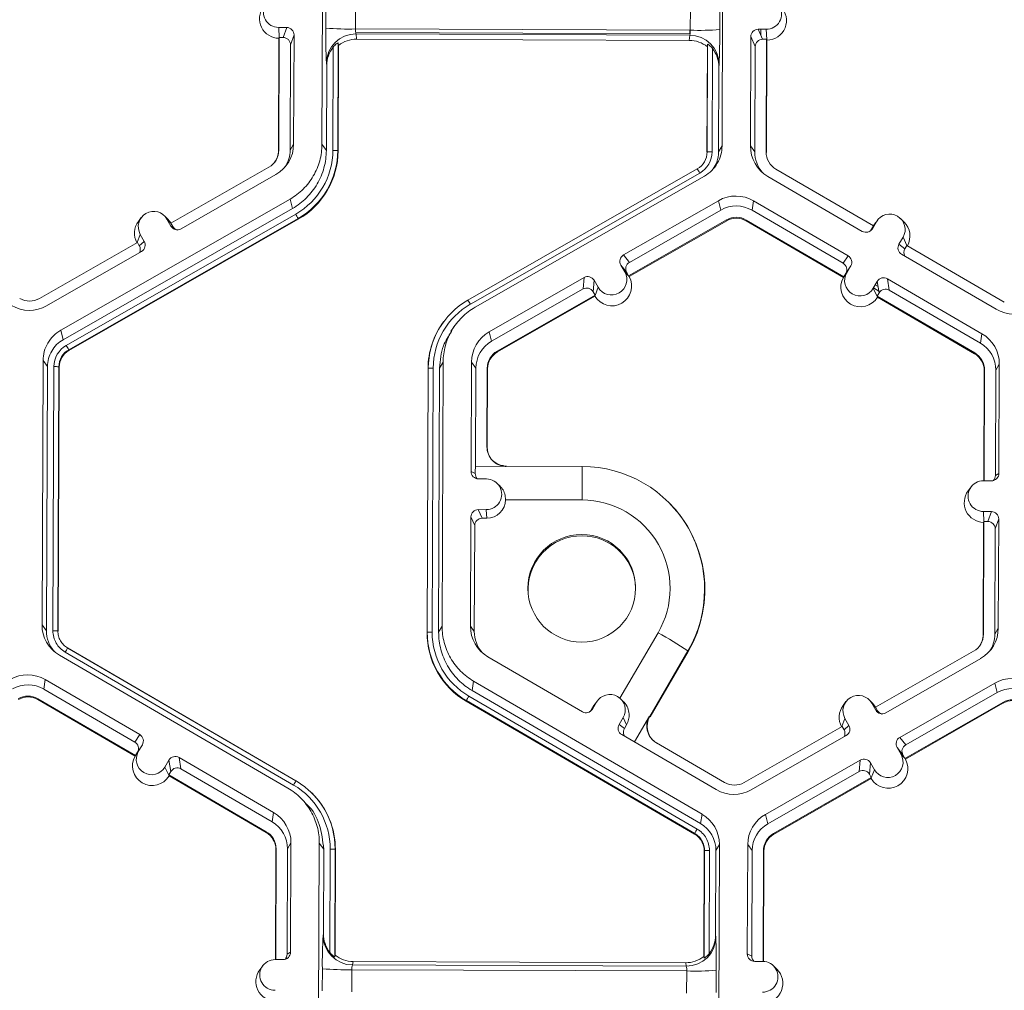
# Model space of a CAD drawing. Extents: x -324 to 159, y -27 to 266.
# Drawn here: x -205 to -201, y 194 to 198 of the extents above; entities that cross this region are included whole.
import ezdxf

# ---------------------------------------------------------------- set-up
doc = ezdxf.new("R2010")
doc.units = 0
doc.header["$LTSCALE"] = 0.5
doc.header["$MEASUREMENT"] = 0
doc.layers.add('CADdetails-9-EXTRAFINE', color=151, linetype='CONTINUOUS', lineweight=0)

msp = doc.modelspace()

# ---------------------------------------------------------------- linework, layer by layer
at = {"layer": 'CADdetails-9-EXTRAFINE'}
for p, q in [((-203.9734, 197.7321), (-203.969, 198.8906)), ((-202.2144, 198.884), (-202.2188, 197.7256)), ((-203.9559, 198.2418), (-203.9556, 198.3389)), ((-203.8258, 198.335), (-203.8262, 198.238)), ((-202.3582, 198.2325), (-202.3578, 198.3295)), ((-202.2286, 198.3324), (-202.2289, 198.2354)), ((-204.1631, 198.2446), (-204.128, 198.2445)), ((-204.1611, 198.1998), (-204.1631, 198.2446)), ((-204.1434, 198.2009), (-204.128, 198.2445)), ((-202.3582, 198.2325), (-203.8262, 198.238)), ((-202.3599, 198.2325), (-202.36, 198.2174)), ((-202.0251, 198.2366), (-202.0602, 198.2367)), ((-202.0602, 198.2367), (-202.0409, 198.193)), ((-202.0482, 198.2096), (-202.0481, 198.2367)), ((-202.0231, 198.1918), (-202.0251, 198.2366)), ((-204.162, 198.1972), (-204.1639, 197.7043)), ((-204.1607, 198.2009), (-204.1626, 197.7065)), ((-204.162, 198.1972), (-204.1607, 198.2009)), ((-204.1607, 198.2009), (-204.1434, 198.2009)), ((-204.0958, 198.212), (-204.1111, 198.1684)), ((-204.0976, 197.7326), (-204.0958, 198.212)), ((-202.36, 198.2174), (-203.8253, 198.2228)), ((-203.8239, 198.2161), (-203.8212, 198.1934)), ((-202.3605, 198.2106), (-203.8239, 198.2161)), ((-202.3628, 198.188), (-203.8212, 198.1934)), ((-202.3628, 198.188), (-202.3605, 198.2106)), ((-202.0927, 198.2045), (-202.0945, 197.7251)), ((-202.0734, 198.1608), (-202.0927, 198.2045)), ((-202.0236, 198.193), (-202.0409, 198.193)), ((-202.0255, 197.6986), (-202.0236, 198.193)), ((-202.0238, 197.6963), (-202.022, 198.1892)), ((-202.0236, 198.193), (-202.022, 198.1892)), ((-204.1129, 197.7064), (-204.1111, 198.1684)), ((-203.9256, 197.7057), (-203.9238, 198.1587)), ((-203.9021, 198.1764), (-203.9039, 197.705)), ((-203.9009, 198.1661), (-203.9027, 197.7033)), ((-203.9009, 198.1661), (-203.9021, 198.1764)), ((-202.285, 197.6972), (-202.2833, 198.1601)), ((-202.284, 197.6989), (-202.2822, 198.1704)), ((-202.2822, 198.1704), (-202.2833, 198.1601)), ((-202.2608, 198.1525), (-202.2625, 197.6994)), ((-202.0734, 198.1608), (-202.0752, 197.6987)), ((-203.954, 197.7057), (-203.9526, 198.0773)), ((-203.9526, 198.0773), (-203.9539, 198.0886)), ((-202.2326, 198.0708), (-202.2341, 197.6993)), ((-202.2315, 198.0821), (-202.2326, 198.0708)), ((-204.0976, 197.7326), (-204.1129, 197.7064)), ((-203.9734, 197.7321), (-203.954, 197.7057)), ((-202.2341, 197.6993), (-202.2188, 197.7256)), ((-202.0945, 197.7251), (-202.0752, 197.6987)), ((-204.1626, 197.7065), (-204.1639, 197.7043)), ((-203.9039, 197.705), (-203.9027, 197.7033)), ((-202.284, 197.6989), (-202.285, 197.6972)), ((-202.0255, 197.6986), (-202.0238, 197.6963)), ((-204.2062, 197.6316), (-204.6355, 197.386)), ((-203.3333, 197.0489), (-202.3275, 197.6243)), ((-201.555, 197.3744), (-201.9824, 197.6233)), ((-204.5912, 197.3616), (-204.175, 197.5998)), ((-202.3168, 197.6062), (-203.3226, 197.0307)), ((-202.2961, 197.5928), (-203.3019, 197.0173)), ((-202.0181, 197.5917), (-201.6037, 197.3505)), ((-205.119, 196.9165), (-204.1133, 197.492)), ((-204.1026, 197.4506), (-204.1133, 197.492)), ((-205.1084, 196.8752), (-204.1026, 197.4506)), ((-202.2344, 197.485), (-202.6507, 197.2468)), ((-202.2344, 197.485), (-202.2238, 197.4436)), ((-202.0807, 197.4844), (-202.0874, 197.4431)), ((-201.6663, 197.2431), (-202.0807, 197.4844)), ((-205.0943, 196.8505), (-204.0885, 197.426)), ((-204.0777, 197.4067), (-205.0835, 196.8312)), ((-204.7655, 197.4108), (-204.7784, 197.3934)), ((-204.6486, 197.4034), (-204.664, 197.4186)), ((-204.0777, 197.4067), (-204.077, 197.404)), ((-202.2238, 197.4436), (-202.625, 197.2141)), ((-201.6879, 197.2106), (-202.0874, 197.4431)), ((-201.4208, 197.3914), (-201.4362, 197.4066)), ((-204.077, 197.404), (-205.0828, 196.8285)), ((-204.6528, 197.4041), (-204.6354, 197.3736)), ((-204.6354, 197.386), (-204.6528, 197.4041)), ((-204.6486, 197.4034), (-204.6348, 197.3857)), ((-204.6355, 197.386), (-204.6269, 197.371)), ((-204.6354, 197.3736), (-204.6269, 197.371)), ((-202.6284, 197.1549), (-202.1991, 197.4005)), ((-202.6262, 197.1521), (-202.1982, 197.3969)), ((-202.1991, 197.4005), (-202.1982, 197.3969)), ((-202.1124, 197.4002), (-202.1129, 197.3966)), ((-202.1129, 197.3966), (-201.6868, 197.1486)), ((-202.1124, 197.4002), (-201.6849, 197.1514)), ((-201.555, 197.3744), (-201.5637, 197.3595)), ((-201.5637, 197.3595), (-201.5595, 197.3621)), ((-201.5418, 197.3924), (-201.5595, 197.3621)), ((-201.5554, 197.3742), (-201.5506, 197.3814)), ((-201.555, 197.3745), (-201.5418, 197.3924)), ((-201.5377, 197.3987), (-201.5506, 197.3814)), ((-204.7832, 197.3015), (-204.7699, 197.3371)), ((-204.7699, 197.3371), (-204.7525, 197.3066)), ((-201.4252, 197.3246), (-201.4429, 197.2943)), ((-201.4079, 197.2888), (-201.4252, 197.3246)), ((-204.7827, 197.3017), (-205.212, 197.0561)), ((-204.7827, 197.3017), (-204.7741, 197.2868)), ((-204.7741, 197.2868), (-204.7525, 197.3066)), ((-201.4429, 197.2943), (-201.4171, 197.2742)), ((-201.4084, 197.2891), (-201.4171, 197.2742)), ((-200.9811, 197.0403), (-201.4084, 197.2891)), ((-205.1807, 197.0243), (-204.7645, 197.2625)), ((-202.6507, 197.2468), (-202.625, 197.2141)), ((-201.6879, 197.2106), (-201.6663, 197.2431)), ((-201.4312, 197.25), (-201.0168, 197.0088)), ((-202.6627, 197.2027), (-202.6452, 197.1722)), ((-202.637, 197.1699), (-202.6627, 197.2027)), ((-201.6546, 197.1989), (-201.6762, 197.1663)), ((-201.6546, 197.1989), (-201.6722, 197.1686)), ((-202.824, 197.1477), (-203.2402, 196.9095)), ((-202.8284, 197.0977), (-202.824, 197.1477)), ((-202.6277, 197.154), (-202.6452, 197.1722)), ((-202.637, 197.1699), (-202.6284, 197.1549)), ((-202.6277, 197.154), (-202.6284, 197.1549)), ((-202.6262, 197.1521), (-202.6277, 197.154)), ((-201.6868, 197.1486), (-201.6856, 197.1505)), ((-201.6856, 197.1505), (-201.6722, 197.1686)), ((-201.6856, 197.1505), (-201.6849, 197.1514)), ((-201.6762, 197.1663), (-201.6849, 197.1514)), ((-202.7798, 197.1357), (-202.7842, 197.0857)), ((-202.7623, 197.1052), (-202.7798, 197.1357)), ((-202.7757, 197.0693), (-202.7623, 197.1052)), ((-201.5557, 197.1007), (-201.538, 197.131)), ((-201.547, 197.1155), (-201.5342, 197.1081)), ((-201.5385, 197.1301), (-201.5378, 197.1297)), ((-201.5297, 197.081), (-201.538, 197.131)), ((-201.0793, 196.9015), (-201.4937, 197.1427)), ((-201.4937, 197.1427), (-201.4854, 197.0927)), ((-202.8284, 197.0977), (-203.2295, 196.8682)), ((-203.2049, 196.8251), (-202.7756, 197.0707)), ((-203.2039, 196.8215), (-202.776, 197.0664)), ((-202.7756, 197.0707), (-202.7842, 197.0857)), ((-202.7757, 197.0693), (-202.776, 197.0664)), ((-202.7756, 197.0707), (-202.7757, 197.0693)), ((-201.5382, 197.0646), (-201.5557, 197.1007)), ((-201.5548, 197.1022), (-201.5309, 197.0883)), ((-201.5384, 197.0661), (-201.5297, 197.081)), ((-201.5384, 197.0661), (-201.111, 196.8173)), ((-201.5384, 197.0661), (-201.5382, 197.0646)), ((-201.5382, 197.0646), (-201.5377, 197.0617)), ((-201.5377, 197.0617), (-201.1116, 196.8137)), ((-201.086, 196.8602), (-201.4854, 197.0927)), ((-203.4389, 196.9552), (-203.4397, 196.9541)), ((-203.3954, 196.9298), (-203.4078, 196.9131)), ((-205.119, 196.9165), (-205.1084, 196.8752)), ((-203.2402, 196.9095), (-203.2295, 196.8682)), ((-201.0793, 196.9015), (-201.086, 196.8602)), ((-205.0835, 196.8312), (-205.0828, 196.8285)), ((-203.2049, 196.8251), (-203.2039, 196.8215)), ((-201.111, 196.8173), (-201.1116, 196.8137)), ((-205.2008, 195.6253), (-205.1964, 196.7837)), ((-205.177, 196.7573), (-205.1964, 196.7837)), ((-205.1814, 195.5989), (-205.177, 196.7573)), ((-205.153, 195.5988), (-205.1486, 196.7572)), ((-203.4418, 196.7772), (-203.4571, 196.7509)), ((-203.4418, 196.7772), (-203.4462, 195.6188)), ((-203.3176, 196.7767), (-203.3194, 196.2973)), ((-203.3176, 196.7767), (-203.2982, 196.7503)), ((-201.0029, 196.768), (-201.0183, 196.7418)), ((-201.0048, 196.2887), (-201.0029, 196.768)), ((-205.127, 196.7566), (-205.1314, 195.5982)), ((-205.1257, 196.7549), (-205.1301, 195.5965)), ((-205.127, 196.7566), (-205.1257, 196.7549)), ((-203.5125, 195.5904), (-203.5081, 196.7488)), ((-203.5115, 195.5922), (-203.5071, 196.7505)), ((-203.5071, 196.7505), (-203.5081, 196.7488)), ((-203.4855, 196.751), (-203.4899, 195.5926)), ((-203.4571, 196.7509), (-203.4615, 195.5925)), ((-203.2982, 196.7503), (-203.2998, 196.3202)), ((-203.2499, 196.4056), (-203.2485, 196.7501)), ((-203.2485, 196.7501), (-203.2469, 196.7478)), ((-203.2482, 196.4056), (-203.2469, 196.7478)), ((-201.0692, 196.7397), (-201.0711, 196.2565)), ((-201.0679, 196.742), (-201.0697, 196.2565)), ((-201.0679, 196.742), (-201.0692, 196.7397)), ((-201.02, 196.2797), (-201.0183, 196.7418)), ((-203.3194, 196.2973), (-203.3014, 196.2889)), ((-203.2998, 196.3202), (-203.1651, 196.3197)), ((-203.1646, 196.3207), (-202.8317, 196.3194)), ((-202.8317, 196.3194), (-202.8326, 196.1723)), ((-201.02, 196.2797), (-201.0048, 196.2887)), ((-203.2871, 196.2648), (-203.252, 196.2647)), ((-203.1924, 196.233), (-203.205, 196.2453)), ((-201.0724, 196.2565), (-201.0373, 196.2564)), ((-201.1268, 196.2293), (-201.1397, 196.212)), ((-202.8326, 196.1723), (-203.168, 196.1736)), ((-202.455, 196.1638), (-202.4559, 196.1647)), ((-203.2526, 196.1298), (-203.2876, 196.1299)), ((-203.2876, 196.1299), (-203.2709, 196.0919)), ((-203.2508, 196.0919), (-203.2526, 196.1298)), ((-201.0378, 196.1215), (-201.0729, 196.1217)), ((-201.0708, 196.0768), (-201.0729, 196.1217)), ((-201.0531, 196.078), (-201.0378, 196.1215)), ((-203.3201, 196.0977), (-203.322, 195.6183)), ((-203.3034, 196.0597), (-203.3201, 196.0977)), ((-203.2709, 196.0919), (-203.2508, 196.0919)), ((-201.0718, 196.0742), (-201.0736, 195.5813)), ((-201.0704, 196.078), (-201.0723, 195.5836)), ((-201.0718, 196.0742), (-201.0704, 196.078)), ((-201.0531, 196.078), (-201.0704, 196.078)), ((-201.0055, 196.089), (-201.0209, 196.0455)), ((-201.0073, 195.6097), (-201.0055, 196.089)), ((-203.3034, 196.0597), (-203.3051, 195.5954)), ((-201.0226, 195.5834), (-201.0209, 196.0455)), ((-205.2008, 195.6253), (-205.1814, 195.5989)), ((-205.1314, 195.5982), (-205.1301, 195.5965)), ((-205.1314, 195.5982), (-205.1301, 195.5965)), ((-203.5115, 195.5922), (-203.5125, 195.5904)), ((-203.4615, 195.5925), (-203.4462, 195.6188)), ((-203.322, 195.6183), (-203.3051, 195.5954)), ((-201.0073, 195.6097), (-201.0226, 195.5834)), ((-202.6667, 195.3026), (-202.4993, 195.5901)), ((-201.0723, 195.5836), (-201.0736, 195.5813)), ((-205.1118, 195.5432), (-205.1108, 195.5422)), ((-204.098, 194.9222), (-205.0994, 195.5052)), ((-205.0885, 195.5232), (-204.0871, 194.9403)), ((-205.0884, 195.5232), (-205.0877, 195.5225)), ((-205.0877, 195.5225), (-205.0884, 195.5232)), ((-205.0877, 195.5225), (-204.0873, 194.9401)), ((-202.3684, 195.5102), (-202.5359, 195.2226)), ((-202.5342, 195.2213), (-202.3672, 195.5078)), ((-202.3684, 195.5102), (-202.3672, 195.5078)), ((-201.116, 195.5086), (-201.5453, 195.263)), ((-204.1231, 194.909), (-205.1244, 195.4919)), ((-203.2456, 195.4849), (-202.8312, 195.2437)), ((-201.501, 195.2387), (-201.0847, 195.4768)), ((-205.1869, 195.3846), (-205.1936, 195.3433)), ((-204.7725, 195.1434), (-205.1869, 195.3846)), ((-203.3081, 195.3776), (-203.3148, 195.3363)), ((-203.3081, 195.3776), (-202.3067, 194.7946)), ((-204.7942, 195.1108), (-205.1936, 195.3433)), ((-203.3148, 195.3363), (-202.3134, 194.7533)), ((-201.4393, 195.1309), (-201.023, 195.3691)), ((-201.0124, 195.3277), (-201.023, 195.3691)), ((-205.2186, 195.3004), (-205.2192, 195.2968)), ((-205.2192, 195.2968), (-204.7931, 195.0488)), ((-205.2186, 195.3004), (-204.7912, 195.0516)), ((-203.3399, 195.2925), (-203.3404, 195.2898)), ((-202.339, 194.7069), (-203.3404, 195.2898)), ((-202.3386, 194.7096), (-203.3399, 195.2925)), ((-203.3291, 195.3117), (-202.3278, 194.7288)), ((-202.7651, 195.2919), (-202.7754, 195.278)), ((-202.6513, 195.2876), (-202.6636, 195.2998)), ((-201.5584, 195.2805), (-201.5738, 195.2957)), ((-201.4136, 195.0982), (-201.0124, 195.3277)), ((-202.7805, 195.2704), (-202.7906, 195.2531)), ((-202.7906, 195.2531), (-202.7869, 195.2553)), ((-202.7869, 195.2553), (-202.7693, 195.2857)), ((-202.7805, 195.2704), (-202.7693, 195.2857)), ((-202.7754, 195.278), (-202.7805, 195.2704)), ((-201.6753, 195.2878), (-201.6882, 195.2705)), ((-201.5451, 195.2507), (-201.5626, 195.2811)), ((-201.5452, 195.2631), (-201.5626, 195.2811)), ((-201.5445, 195.2628), (-201.5584, 195.2805)), ((-201.5367, 195.248), (-201.5453, 195.263)), ((-201.5451, 195.2507), (-201.5367, 195.248)), ((-200.9877, 195.2846), (-201.417, 195.039)), ((-200.9868, 195.281), (-201.4148, 195.0361)), ((-200.9877, 195.2846), (-200.9868, 195.281)), ((-202.6527, 195.2178), (-202.6703, 195.1875)), ((-202.6374, 195.1864), (-202.6527, 195.2178)), ((-202.5375, 195.2235), (-202.6031, 195.1109)), ((-201.6929, 195.1785), (-201.6797, 195.2141)), ((-201.6797, 195.2141), (-201.6622, 195.1837)), ((-202.6703, 195.1875), (-202.6473, 195.1695)), ((-202.6473, 195.1695), (-202.6374, 195.1864)), ((-201.6925, 195.1788), (-202.1217, 194.9332)), ((-201.6925, 195.1788), (-201.6839, 195.1638)), ((-201.6839, 195.1638), (-201.6622, 195.1837)), ((-204.7942, 195.1108), (-204.7725, 195.1434)), ((-202.6586, 195.1432), (-202.2442, 194.902)), ((-202.0905, 194.9014), (-201.6743, 195.1395)), ((-201.4393, 195.1309), (-201.4136, 195.0982)), ((-204.7609, 195.0991), (-204.7825, 195.0665)), ((-204.7785, 195.0688), (-204.7609, 195.0991)), ((-202.2085, 194.9335), (-202.5063, 195.1069)), ((-201.4338, 195.0563), (-201.4513, 195.0867)), ((-201.4256, 195.054), (-201.4513, 195.0867)), ((-204.7931, 195.0488), (-204.7918, 195.0507)), ((-204.7918, 195.0507), (-204.7785, 195.0688)), ((-204.7912, 195.0516), (-204.7918, 195.0507)), ((-204.7912, 195.0516), (-204.7825, 195.0665)), ((-204.6619, 195.0009), (-204.6443, 195.0312)), ((-204.636, 194.9812), (-204.6443, 195.0312)), ((-204.1856, 194.8017), (-204.6, 195.0429)), ((-204.6, 195.0429), (-204.5917, 194.9929)), ((-202.0288, 194.7936), (-201.6126, 195.0317)), ((-201.617, 194.9818), (-201.6126, 195.0317)), ((-201.4163, 195.0381), (-201.4338, 195.0563)), ((-201.417, 195.039), (-201.4256, 195.054)), ((-201.4163, 195.0381), (-201.417, 195.039)), ((-201.4148, 195.0361), (-201.4163, 195.0381)), ((-204.6444, 194.9649), (-204.6619, 195.0009)), ((-204.1923, 194.7604), (-204.5917, 194.9929)), ((-201.5684, 195.0197), (-201.5728, 194.9698)), ((-201.5509, 194.9893), (-201.5684, 195.0197)), ((-201.5643, 194.9534), (-201.5509, 194.9893)), ((-204.6447, 194.9663), (-204.636, 194.9812)), ((-204.6447, 194.9663), (-204.6444, 194.9649)), ((-204.6447, 194.9663), (-204.2173, 194.7175)), ((-204.6444, 194.9649), (-204.644, 194.962)), ((-204.644, 194.962), (-204.2179, 194.7139)), ((-202.0181, 194.7522), (-201.617, 194.9818)), ((-201.5642, 194.9548), (-201.9935, 194.7092)), ((-201.5646, 194.9504), (-201.9925, 194.7056)), ((-201.5642, 194.9548), (-201.5728, 194.9698)), ((-201.5643, 194.9534), (-201.5646, 194.9504)), ((-201.5643, 194.9534), (-201.5642, 194.9548)), ((-204.0177, 194.8871), (-204.0186, 194.888)), ((-204.0279, 194.8239), (-204.0437, 194.8396)), ((-204.1856, 194.8017), (-204.1923, 194.7604)), ((-202.3134, 194.7533), (-202.3067, 194.7946)), ((-202.0288, 194.7936), (-202.0181, 194.7522)), ((-204.2173, 194.7175), (-204.2179, 194.7139)), ((-202.339, 194.7069), (-202.3386, 194.7096)), ((-202.3386, 194.7096), (-202.339, 194.7069)), ((-201.9935, 194.7092), (-201.9925, 194.7056)), ((-204.1742, 194.6422), (-204.176, 194.1568)), ((-204.1742, 194.6422), (-204.1755, 194.6399)), ((-204.1263, 194.18), (-204.1245, 194.642)), ((-204.1092, 194.6683), (-204.1245, 194.642)), ((-204.111, 194.1889), (-204.1092, 194.6683)), ((-203.9894, 193.5094), (-203.985, 194.6678)), ((-203.9656, 194.6414), (-203.985, 194.6678)), ((-203.967, 194.2699), (-203.9656, 194.6414)), ((-203.9389, 194.1882), (-203.9372, 194.6413)), ((-202.2304, 194.6613), (-202.2457, 194.635)), ((-202.2304, 194.6613), (-202.2348, 193.5028)), ((-202.1062, 194.6608), (-202.108, 194.1814)), ((-202.1062, 194.6608), (-202.0868, 194.6344)), ((-204.1755, 194.6399), (-204.1773, 194.1568)), ((-203.9156, 194.6407), (-203.9173, 194.1693)), ((-203.9143, 194.6389), (-203.916, 194.1761)), ((-203.9156, 194.6407), (-203.9143, 194.6389)), ((-202.2984, 194.1701), (-202.2967, 194.6329)), ((-202.2975, 194.1632), (-202.2957, 194.6346)), ((-202.2957, 194.6346), (-202.2967, 194.6329)), ((-202.2957, 194.6346), (-202.2967, 194.6329)), ((-202.2741, 194.6351), (-202.2758, 194.182)), ((-202.2457, 194.635), (-202.2471, 194.2635)), ((-202.0868, 194.6344), (-202.0885, 194.1723)), ((-202.039, 194.1487), (-202.0371, 194.6342)), ((-202.0373, 194.1487), (-202.0354, 194.6319)), ((-202.0371, 194.6342), (-202.0354, 194.6319)), ((-203.9685, 194.2624), (-203.967, 194.2699)), ((-202.2471, 194.2635), (-202.246, 194.256)), ((-204.1263, 194.18), (-204.111, 194.1889)), ((-203.9173, 194.1693), (-203.916, 194.1761)), ((-202.2984, 194.1701), (-202.2975, 194.1632)), ((-202.108, 194.1814), (-202.0885, 194.1723)), ((-204.233, 194.1295), (-204.2459, 194.1122)), ((-204.1786, 194.1568), (-204.1435, 194.1566)), ((-203.8365, 194.1482), (-203.8394, 194.1332)), ((-202.376, 194.1277), (-203.8394, 194.1332)), ((-202.3781, 194.1427), (-203.8365, 194.1482)), ((-202.376, 194.1277), (-202.3781, 194.1427)), ((-202.0406, 194.1488), (-202.0757, 194.1489)), ((-201.9781, 194.1142), (-201.9936, 194.1294)), ((-203.972, 194.0191), (-203.9716, 194.1161)), ((-203.8418, 194.1123), (-203.8422, 194.0152)), ((-202.3738, 194.1068), (-203.8418, 194.1123)), ((-202.3742, 194.0098), (-202.3738, 194.1068)), ((-202.2446, 194.1097), (-202.2449, 194.0126))]:
    msp.add_line(p, q, dxfattribs=at)
at = {"layer": 'CADdetails-9-EXTRAFINE', "flags": 128}
for points in [[(-203.2499, 196.4056), (-203.2497, 196.406), (-203.2496, 196.4062), (-203.2495, 196.4062)], [(-203.2447, 196.3779), (-203.2479, 196.3896), (-203.2495, 196.4062)]]:
    msp.add_lwpolyline(points, dxfattribs=at)
at = {"layer": 'CADdetails-9-EXTRAFINE'}
msp.add_circle((-202.8341, 195.7851), 0.2361, dxfattribs=at)
for centre, radius, start, end in [((-204.1629, 198.312), 0.0674, 89.7666, 269.7987), ((-202.0248, 198.304), 0.0674, 269.7666, 89.7987), ((-204.1607, 198.2834), 0.0863, 143.3775, 269.1181), ((-202.0226, 198.2754), 0.0863, 270.4516, 45.4485), ((-204.1281, 198.2121), 0.0324, 359.7891, 89.7994), ((-201.2053, 198.201), 2.7509, 179.149, 182.3419), ((-203.8529, 199.523), 1.2853, 265.4029, 271.1926), ((-203.7625, 198.2334), 0.0639, 175.941, 195.7935), ((-202.4241, 198.2285), 0.066, 344.3104, 3.503), ((-202.3218, 199.4977), 1.2658, 268.353, 274.2077), ((-205.7501, 198.2183), 3.5212, 357.7836, 0.2777), ((-202.0603, 198.2044), 0.0324, 89.7735, 179.7751), ((-204.1435, 198.1685), 0.0324, 359.7891, 89.7994), ((-203.8248, 198.0869), 0.1292, 89.6245, 179.2532), ((-203.8217, 198.0648), 0.1286, 89.7988, 128.033), ((-202.3633, 198.0594), 0.1286, 51.5367, 89.7736), ((-202.3606, 198.0815), 0.1291, 0.2754, 89.9562), ((-202.041, 198.1607), 0.0324, 89.7735, 179.7751), ((-203.8216, 198.0769), 0.131, 141.3108, 179.8203), ((-202.3636, 198.0714), 0.131, 359.7443, 38.2565), ((-204.2513, 197.7332), 0.1537, 299.7713, 359.7783), ((-201.9408, 197.7245), 0.1537, 179.7858, 239.7984), ((-204.2493, 197.7069), 0.0868, 299.7713, 359.7783), ((-204.2491, 197.7046), 0.0852, 323.3703, 359.7812), ((-204.2493, 197.7069), 0.1364, 327.4313, 359.7816), ((-204.2492, 197.7069), 0.3237, 299.7713, 359.7783), ((-204.2492, 197.7063), 0.3452, 299.7713, 359.7783), ((-204.249, 197.7046), 0.3464, 299.7713, 359.7783), ((-203.9211, 197.4915), 0.2142, 85.4029, 91.1926), ((-202.3704, 197.6993), 0.0864, 299.7713, 359.7783), ((-202.3704, 197.6998), 0.1079, 299.7713, 359.7783), ((-202.2686, 197.4886), 0.211, 88.353, 94.2077), ((-201.9388, 197.6982), 0.1364, 179.7839, 221.3984), ((-201.9388, 197.6982), 0.0867, 179.7858, 239.7984), ((-202.7115, 197.3864), 0.4517, 29.1127, 31.7856), ((-202.1581, 197.3515), 0.1538, 59.7957, 119.7761), ((-202.156, 197.3252), 0.1365, 59.7957, 119.7761), ((-204.7114, 197.3706), 0.0675, 29.7867, 209.7661), ((-204.5517, 197.1548), 0.5367, 27.9861, 30.3446), ((-202.156, 197.3252), 0.0868, 59.7957, 119.7761), ((-202.1558, 197.3229), 0.0853, 59.7957, 119.7761), ((-201.4835, 197.3585), 0.0675, 329.7995, 149.788), ((-204.7092, 197.342), 0.0863, 143.3686, 209.0991), ((-204.6073, 197.3897), 0.0324, 209.7982, 299.7831), ((-204.5988, 197.3871), 0.0324, 209.7929, 252.4982), ((-201.5875, 197.3785), 0.0324, 239.7904, 329.771), ((-201.4813, 197.3299), 0.0863, 330.4668, 45.4601), ((-201.5917, 197.3758), 0.0324, 301.8386, 329.7745), ((-204.8022, 197.2707), 0.0324, 336.7888, 29.7952), ((-204.7806, 197.2906), 0.0324, 299.7643, 29.7914), ((-201.4149, 197.278), 0.0324, 149.7722, 239.8035), ((-202.6346, 197.2187), 0.0324, 119.7643, 209.7914), ((-201.6825, 197.2152), 0.0324, 329.7722, 59.8035), ((-201.3892, 197.2579), 0.0324, 149.77, 209.5994), ((-202.6089, 197.186), 0.0324, 119.7643, 209.7914), ((-201.7042, 197.1826), 0.0324, 329.7722, 59.8035), ((-202.8079, 197.1196), 0.0324, 29.7982, 119.7831), ((-202.7016, 197.1101), 0.0863, 210.4712, 29.0817), ((-202.7038, 197.1387), 0.0675, 209.7867, 29.7661), ((-201.6117, 197.106), 0.0863, 150.4677, 329.1198), ((-201.6139, 197.1346), 0.0675, 149.7995, 329.788), ((-201.51, 197.1147), 0.0324, 59.7904, 149.771), ((-202.8123, 197.0696), 0.0324, 29.7982, 119.7831), ((-201.5017, 197.0647), 0.0324, 59.7904, 149.771), ((-205.2571, 197.1578), 0.1538, 239.7957, 299.7761), ((-205.2551, 197.1315), 0.0868, 239.7957, 299.7761), ((-203.1618, 196.7492), 0.3452, 119.7713, 179.7783), ((-203.1619, 196.7498), 0.3237, 119.7713, 179.7783), ((-203.7172, 196.8109), 0.4517, 29.1127, 31.7856), ((-200.9394, 197.1417), 0.1538, 239.7957, 299.7761), ((-203.1618, 196.7475), 0.3463, 143.3703, 179.7812), ((-203.1638, 196.7761), 0.1537, 119.7713, 179.7783), ((-201.1566, 196.7686), 0.1537, 359.7858, 59.7984), ((-205.0407, 196.7568), 0.1079, 119.7713, 179.7783), ((-205.5574, 196.5794), 0.5367, 27.9861, 30.3446), ((-203.1618, 196.7498), 0.1364, 119.7713, 179.7783), ((-201.1546, 196.7423), 0.1364, 359.7858, 59.7984), ((-205.0406, 196.7563), 0.0864, 119.7713, 179.7783), ((-205.0405, 196.7545), 0.0852, 119.7713, 179.7783), ((-203.1618, 196.7498), 0.0868, 119.7713, 179.7783), ((-203.1616, 196.7475), 0.0852, 119.7713, 179.7783), ((-201.1545, 196.74), 0.0852, 359.7858, 59.7984), ((-201.1546, 196.7423), 0.0867, 359.7858, 59.7984), ((-205.1441, 196.5431), 0.2142, 85.4029, 91.1926), ((-203.4916, 196.5401), 0.211, 88.353, 94.2077), ((-203.1643, 196.4059), 0.0852, 224.567, 245.0183), ((-203.1643, 196.4059), 0.0852, 245.0186, 269.7953), ((-203.287, 196.2972), 0.0324, 179.7891, 269.7994), ((-202.9228, 196.2854), 0.3786, 174.7268, 179.4585), ((-203.164, 196.3197), 0.00108, 118.4874, 183.9158), ((-202.8336, 195.7811), 0.5383, 329.782, 89.8022), ((-201.0371, 196.2888), 0.0324, 269.7735, 359.7751), ((-203.2523, 196.1973), 0.0674, 269.7666, 89.7987), ((-201.0726, 196.1891), 0.0674, 89.7666, 269.7987), ((-201.0524, 196.2799), 0.0324, 316.1805, 359.7827), ((-201.0704, 196.1605), 0.0863, 143.3775, 269.1181), ((-203.2505, 196.1744), 0.0825, 269.7765, 359.4396), ((-202.8339, 195.785), 0.3873, 329.7824, 89.8018), ((-202.8333, 195.7793), 0.5394, 329.7736, 45.4605), ((-203.2878, 196.0976), 0.0324, 89.7735, 179.7751), ((-201.0379, 196.0892), 0.0324, 359.7891, 89.7994), ((-203.271, 196.0596), 0.0324, 89.7735, 179.7751), ((-201.0533, 196.0456), 0.0324, 359.7891, 89.7994), ((-202.8336, 195.7793), 0.2361, 89.7758, 184.4029), ((-202.8336, 195.7793), 0.2361, 4.4232, 89.7959), ((-205.0471, 195.6247), 0.1537, 179.7911, 239.7931), ((-205.0451, 195.5984), 0.1363, 179.7898, 221.3978), ((-205.1485, 195.3847), 0.2142, 85.4029, 91.1926), ((-205.1485, 195.3847), 0.2142, 85.4003, 91.19), ((-203.496, 195.3818), 0.211, 88.353, 94.2077), ((-203.1663, 195.5909), 0.3452, 179.7858, 239.7984), ((-203.1663, 195.5914), 0.3236, 179.7858, 239.7984), ((-203.1683, 195.6177), 0.1537, 179.7858, 239.7984), ((-203.1665, 195.5949), 0.1386, 179.7839, 221.9717), ((-201.1611, 195.6103), 0.1537, 299.7713, 359.7783), ((-203.1661, 195.5891), 0.3463, 179.7858, 239.7984), ((-203.4232, 193.9305), 1.8995, 56.2668, 60.8938), ((-201.1591, 195.5839), 0.0868, 299.7713, 359.7783), ((-201.1589, 195.5816), 0.0852, 323.3703, 359.7812), ((-201.159, 195.5839), 0.1364, 327.4313, 359.7816), ((-204.7999, 195.3369), 0.3435, 147.1465, 150.6695), ((-204.7999, 195.3369), 0.3435, 147.1437, 150.667), ((-205.2643, 195.2517), 0.1538, 59.7957, 119.7664), ((-200.9466, 195.2355), 0.1538, 59.7957, 119.7664), ((-205.2623, 195.2254), 0.1365, 59.7957, 119.7652), ((-200.9446, 195.2092), 0.1365, 59.7957, 119.7652), ((-205.2623, 195.2254), 0.0868, 59.7957, 119.7761), ((-205.2621, 195.2231), 0.0853, 59.7957, 119.7761), ((-202.9846, 195.105), 0.4018, 149.0357, 152.1797), ((-202.711, 195.2517), 0.0675, 329.7995, 149.788), ((-201.6211, 195.2476), 0.0675, 29.7867, 209.7661), ((-200.9446, 195.2093), 0.0868, 59.7957, 119.7761), ((-200.9444, 195.207), 0.0853, 59.7957, 119.7761), ((-202.8149, 195.2716), 0.0324, 239.7904, 329.771), ((-202.8186, 195.2694), 0.0324, 301.8386, 329.7745), ((-201.619, 195.219), 0.0863, 143.3686, 209.091), ((-201.517, 195.2668), 0.0324, 209.7982, 299.7831), ((-201.5086, 195.2641), 0.0324, 209.7929, 252.4982), ((-202.4623, 195.1798), 0.0852, 149.7922, 232.1925), ((-202.5268, 195.2426), 0.022, 240.6679, 245.408), ((-202.6424, 195.1712), 0.0324, 149.7722, 239.8035), ((-201.712, 195.1477), 0.0324, 336.7888, 29.7952), ((-201.6903, 195.1676), 0.0324, 299.7643, 29.7914), ((-204.7888, 195.1154), 0.0324, 329.7722, 59.8035), ((-201.4232, 195.1028), 0.0324, 119.7643, 209.7914), ((-204.8105, 195.0828), 0.0324, 329.7722, 59.8035), ((-202.5164, 195.0905), 0.0192, 54.259, 58.3752), ((-201.3975, 195.0701), 0.0324, 119.7643, 209.7914), ((-204.718, 195.0063), 0.0863, 150.4839, 329.1035), ((-204.7202, 195.0349), 0.0675, 149.7995, 329.788), ((-204.6163, 195.0149), 0.0324, 59.7904, 149.771), ((-201.5965, 195.0036), 0.0324, 29.7982, 119.7831), ((-201.4902, 194.9942), 0.0863, 210.463, 29.0899), ((-201.4924, 195.0228), 0.0675, 209.7867, 29.7661), ((-204.608, 194.9649), 0.0324, 59.7904, 149.771), ((-201.6009, 194.9537), 0.0324, 29.7982, 119.7831), ((-203.7986, 194.7539), 0.3435, 147.1437, 150.667), ((-204.2608, 194.6425), 0.3236, 359.7858, 59.7984), ((-204.2607, 194.642), 0.3452, 359.7858, 59.7984), ((-202.1669, 195.0349), 0.1538, 239.7957, 299.7761), ((-202.1648, 195.0085), 0.0868, 239.7957, 299.7761), ((-204.2606, 194.6402), 0.3463, 359.7841, 45.4598), ((-204.2629, 194.6688), 0.1537, 359.7858, 59.7984), ((-202.3841, 194.6618), 0.1537, 359.7911, 59.7931), ((-201.9524, 194.6602), 0.1537, 119.781, 179.7783), ((-204.2609, 194.6425), 0.1364, 359.7858, 59.7984), ((-201.9832, 194.522), 0.4018, 149.0383, 152.1821), ((-202.382, 194.6355), 0.1364, 359.7918, 59.7924), ((-201.9504, 194.6339), 0.1364, 119.7823, 179.7783), ((-204.2607, 194.6402), 0.0852, 359.7858, 59.7984), ((-204.2609, 194.6425), 0.0867, 359.7858, 59.7984), ((-201.9504, 194.6339), 0.0868, 119.7713, 179.7783), ((-201.9502, 194.6316), 0.0852, 119.7713, 179.7783), ((-203.9327, 194.4271), 0.2142, 85.4029, 91.1926), ((-202.2802, 194.4242), 0.211, 88.353, 94.2077), ((-202.2802, 194.4242), 0.211, 88.3505, 94.2051), ((-201.6302, 194.1392), 2.3415, 176.9836, 180.5645), ((-203.839, 194.2626), 0.1295, 180.1005, 269.8125), ((-203.836, 194.2693), 0.131, 179.7443, 218.2565), ((-202.3754, 194.2571), 0.1294, 269.7527, 359.4992), ((-202.3781, 194.2639), 0.131, 321.3108, 359.8203), ((-205.2412, 194.153), 2.9969, 359.1717, 1.9691), ((-204.1434, 194.189), 0.0324, 269.7735, 359.7751), ((-204.1586, 194.1801), 0.0324, 316.1805, 359.7827), ((-203.836, 194.2768), 0.1286, 231.5367, 269.7736), ((-202.3777, 194.2714), 0.1286, 269.7988, 308.033), ((-202.0756, 194.1813), 0.0324, 179.7891, 269.7994), ((-202.0562, 194.1722), 0.0324, 179.7822, 225.6849), ((-204.1789, 194.0893), 0.0674, 89.7666, 269.7987), ((-203.7873, 194.1166), 0.0547, 162.3194, 184.5024), ((-202.4301, 194.1115), 0.0565, 355.21, 16.6623), ((-202.0409, 194.0813), 0.0674, 269.7666, 89.7987), ((-204.1767, 194.0607), 0.0863, 143.3775, 269.1181), ((-203.8686, 195.3973), 1.2853, 265.4029, 271.1926), ((-202.3374, 195.372), 1.2658, 268.353, 274.2077), ((-202.0386, 194.0527), 0.0863, 270.4477, 45.4524)]:
    msp.add_arc(centre, radius, start, end, dxfattribs=at)
for points, knots in [([(-203.9021, 198.1764), (-203.9022, 198.1769), (-203.9031, 198.1768), (-203.9061, 198.1754), (-203.9082, 198.174), (-203.9126, 198.1706), (-203.915, 198.1684), (-203.9195, 198.1639), (-203.9217, 198.1614), (-203.9238, 198.1587)], [0, 0, 0, 0, 0.25, 0.25, 0.5, 0.5, 0.75, 0.75, 1, 1, 1, 1]), ([(-202.2608, 198.1525), (-202.2629, 198.1552), (-202.265, 198.1576), (-202.2695, 198.1623), (-202.2719, 198.1644), (-202.2763, 198.1679), (-202.2784, 198.1693), (-202.2813, 198.1708), (-202.2822, 198.1709), (-202.2822, 198.1704)], [0, 0, 0, 0, 0.25, 0.25, 0.5, 0.5, 0.75, 0.75, 1, 1, 1, 1]), ([(-204.1133, 197.492), (-204.0922, 197.5041), (-204.0727, 197.5189), (-204.0383, 197.553), (-204.0233, 197.5724), (-203.9989, 197.6143), (-203.9895, 197.6368), (-203.9767, 197.6836), (-203.9735, 197.7079), (-203.9734, 197.7321)], [5.759674, 5.759674, 5.759674, 5.759674, 6.02143, 6.02143, 6.283185, 6.283185, 6.544941, 6.544941, 6.806696, 6.806696, 6.806696, 6.806696]), ([(-202.2188, 197.7256), (-202.2188, 197.7122), (-202.2206, 197.6988), (-202.2277, 197.6729), (-202.2329, 197.6604), (-202.2464, 197.6372), (-202.2547, 197.6265), (-202.2737, 197.6076), (-202.2845, 197.5994), (-202.2961, 197.5928)], [5.759674, 5.759674, 5.759674, 5.759674, 6.02143, 6.02143, 6.283185, 6.283185, 6.544941, 6.544941, 6.806696, 6.806696, 6.806696, 6.806696]), ([(-203.954, 197.7057), (-203.9541, 197.68), (-203.9576, 197.6542), (-203.9711, 197.6045), (-203.9811, 197.5806), (-204.0071, 197.536), (-204.023, 197.5155), (-204.0596, 197.4792), (-204.0802, 197.4634), (-204.1026, 197.4506)], [5.759674, 5.759674, 5.759674, 5.759674, 6.02143, 6.02143, 6.283185, 6.283185, 6.544941, 6.544941, 6.806696, 6.806696, 6.806696, 6.806696]), ([(-202.2341, 197.6993), (-202.2353, 197.6838), (-202.2374, 197.657), (-202.252, 197.6346), (-202.2582, 197.6252)], [0, 0, 0, 0, 0.579254, 1, 1, 1, 1]), ([(-203.3019, 197.0173), (-203.323, 197.0053), (-203.3424, 196.9904), (-203.3769, 196.9563), (-203.3918, 196.9369), (-203.4162, 196.895), (-203.4257, 196.8725), (-203.4384, 196.8257), (-203.4417, 196.8014), (-203.4418, 196.7772)], [5.759674, 5.759674, 5.759674, 5.759674, 6.02143, 6.02143, 6.283185, 6.283185, 6.544941, 6.544941, 6.806696, 6.806696, 6.806696, 6.806696]), ([(-205.1964, 196.7837), (-205.1964, 196.7971), (-205.1945, 196.8105), (-205.1875, 196.8364), (-205.1823, 196.8489), (-205.1688, 196.8721), (-205.1605, 196.8828), (-205.1414, 196.9017), (-205.1307, 196.9099), (-205.119, 196.9165)], [5.759674, 5.759674, 5.759674, 5.759674, 6.02143, 6.02143, 6.283185, 6.283185, 6.544941, 6.544941, 6.806696, 6.806696, 6.806696, 6.806696]), ([(-203.4571, 196.7509), (-203.4545, 196.7846), (-203.4499, 196.8426), (-203.4182, 196.891), (-203.4049, 196.9114)], [0, 0, 0, 0, 0.579367, 1, 1, 1, 1]), ([(-205.177, 196.7573), (-205.177, 196.7692), (-205.1754, 196.7811), (-205.1691, 196.8041), (-205.1645, 196.8152), (-205.1525, 196.8357), (-205.1452, 196.8452), (-205.1283, 196.862), (-205.1187, 196.8693), (-205.1084, 196.8752)], [5.759674, 5.759674, 5.759674, 5.759674, 6.02143, 6.02143, 6.283185, 6.283185, 6.544941, 6.544941, 6.806696, 6.806696, 6.806696, 6.806696]), ([(-203.1651, 196.3197), (-203.1708, 196.3197), (-203.1763, 196.3203), (-203.1872, 196.3225), (-203.1926, 196.3242), (-203.2029, 196.3285), (-203.2078, 196.3312), (-203.217, 196.3375), (-203.2213, 196.3411), (-203.233, 196.353), (-203.2393, 196.3626), (-203.2477, 196.3831), (-203.2499, 196.3944), (-203.2499, 196.4056)], [0, 0, 0, 0, 0.125, 0.125, 0.25, 0.25, 0.375, 0.375, 0.5, 0.5, 0.75, 0.75, 1, 1, 1, 1]), ([(-203.1766, 196.3229), (-203.1802, 196.323), (-203.1885, 196.3233), (-203.196, 196.3267), (-203.2002, 196.3287)], [0, 0, 0, 0, 0.438729, 1, 1, 1, 1]), ([(-203.2922, 196.2662), (-203.2926, 196.2665), (-203.2961, 196.2694), (-203.3004, 196.2778), (-203.301, 196.2848), (-203.3014, 196.2889)], [0, 0, 0, 0, 0.051051, 0.442095, 1, 1, 1, 1]), ([(-203.168, 196.1736), (-203.1687, 196.1821), (-203.1702, 196.1993), (-203.1798, 196.2197), (-203.1895, 196.2288), (-203.1932, 196.2323)], [0, 0, 0, 0, 0.3818109, 0.7626304, 1, 1, 1, 1]), ([(-205.0994, 195.5052), (-205.1076, 195.5099), (-205.1151, 195.5158), (-205.1283, 195.5291), (-205.1341, 195.5367), (-205.1434, 195.553), (-205.147, 195.5617), (-205.1518, 195.58), (-205.153, 195.5893), (-205.153, 195.5988)], [0, 0, 0, 0, 0.25, 0.25, 0.5, 0.5, 0.75, 0.75, 1, 1, 1, 1]), ([(-205.1314, 195.5982), (-205.1314, 195.5907), (-205.1304, 195.5831), (-205.1266, 195.5685), (-205.1237, 195.5615), (-205.1162, 195.5485), (-205.1116, 195.5424), (-205.1037, 195.5344), (-205.1009, 195.5319), (-205.0949, 195.5273), (-205.0917, 195.5251), (-205.0885, 195.5232)], [0, 0, 0, 0, 0.25, 0.25, 0.5, 0.5, 0.75, 0.75, 0.875, 0.875, 1, 1, 1, 1]), ([(-203.3148, 195.3363), (-203.3371, 195.3493), (-203.3576, 195.3652), (-203.3939, 195.4017), (-203.4097, 195.4224), (-203.4353, 195.4671), (-203.4451, 195.4912), (-203.4583, 195.541), (-203.4616, 195.5667), (-203.4615, 195.5925)], [5.759674, 5.759674, 5.759674, 5.759674, 6.02143, 6.02143, 6.283185, 6.283185, 6.544941, 6.544941, 6.806696, 6.806696, 6.806696, 6.806696]), ([(-203.4462, 195.6188), (-203.4463, 195.5945), (-203.4432, 195.5702), (-203.4308, 195.5234), (-203.4215, 195.5007), (-203.3974, 195.4586), (-203.3826, 195.4392), (-203.3484, 195.4048), (-203.3291, 195.3898), (-203.3081, 195.3776)], [5.759674, 5.759674, 5.759674, 5.759674, 6.02143, 6.02143, 6.283185, 6.283185, 6.544941, 6.544941, 6.806696, 6.806696, 6.806696, 6.806696]), ([(-202.6374, 195.1864), (-202.6339, 195.1941), (-202.6268, 195.2094), (-202.6253, 195.2352), (-202.6318, 195.2609), (-202.6416, 195.2796), (-202.6506, 195.2865), (-202.6515, 195.2872)], [0, 0, 0, 0, 0.224932, 0.448905, 0.696528, 0.967118, 1, 1, 1, 1]), ([(-202.5063, 195.1069), (-202.5112, 195.1097), (-202.5157, 195.113), (-202.524, 195.1203), (-202.5279, 195.1245), (-202.5347, 195.1333), (-202.5376, 195.138), (-202.5426, 195.148), (-202.5446, 195.1533), (-202.5475, 195.1641), (-202.5484, 195.1696), (-202.5492, 195.1807), (-202.549, 195.1864), (-202.5469, 195.2029), (-202.5432, 195.2137), (-202.5375, 195.2235)], [0, 0, 0, 0, 0.125, 0.125, 0.25, 0.25, 0.375, 0.375, 0.5, 0.5, 0.625, 0.625, 0.75, 0.75, 1, 1, 1, 1]), ([(-202.6463, 195.136), (-202.6477, 195.1385), (-202.6506, 195.1434), (-202.6521, 195.1534), (-202.6508, 195.1625), (-202.6482, 195.1676), (-202.6473, 195.1695)], [0, 0, 0, 0, 0.275023, 0.554108, 0.834579, 1, 1, 1, 1]), ([(-203.985, 194.6678), (-203.9849, 194.6921), (-203.988, 194.7163), (-204.0004, 194.7632), (-204.0097, 194.7858), (-204.0337, 194.8279), (-204.0486, 194.8474), (-204.0827, 194.8818), (-204.1021, 194.8968), (-204.1231, 194.909)], [5.759674, 5.759674, 5.759674, 5.759674, 6.02143, 6.02143, 6.283185, 6.283185, 6.544941, 6.544941, 6.806696, 6.806696, 6.806696, 6.806696]), ([(-204.0452, 194.8416), (-204.0422, 194.8391), (-204.0134, 194.8158), (-203.9781, 194.7464), (-203.9699, 194.6775), (-203.9656, 194.6414)], [0, 0, 0, 0, 0.053449, 0.503717, 1, 1, 1, 1]), ([(-202.3278, 194.7288), (-202.3195, 194.724), (-202.312, 194.7182), (-202.2988, 194.7049), (-202.293, 194.6972), (-202.2837, 194.681), (-202.2801, 194.6722), (-202.2753, 194.6539), (-202.2741, 194.6446), (-202.2741, 194.6351)], [0, 0, 0, 0, 0.25, 0.25, 0.5, 0.5, 0.75, 0.75, 1, 1, 1, 1]), ([(-202.2967, 194.6329), (-202.2966, 194.6404), (-202.2976, 194.6478), (-202.3004, 194.6586), (-202.3016, 194.6621), (-202.3045, 194.669), (-202.3061, 194.6724), (-202.3116, 194.682), (-202.3162, 194.688), (-202.3267, 194.6986), (-202.3325, 194.7031), (-202.339, 194.7069)], [0, 0, 0, 0, 0.000523072, 0.000523072, 0.000784609, 0.000784609, 0.001046145, 0.001046145, 0.001569217, 0.001569217, 0.00209229, 0.00209229, 0.00209229, 0.00209229]), ([(-202.2957, 194.6346), (-202.2956, 194.6421), (-202.2966, 194.6497), (-202.3005, 194.6643), (-202.3033, 194.6713), (-202.3108, 194.6843), (-202.3154, 194.6904), (-202.326, 194.7011), (-202.332, 194.7057), (-202.3386, 194.7096)], [0, 0, 0, 0, 0.25, 0.25, 0.5, 0.5, 0.75, 0.75, 1, 1, 1, 1]), ([(-203.9389, 194.1882), (-203.9368, 194.1856), (-203.9347, 194.1831), (-203.9302, 194.1784), (-203.9278, 194.1762), (-203.9234, 194.1725), (-203.9213, 194.171), (-203.9183, 194.1692), (-203.9174, 194.1689), (-203.9173, 194.1693)], [0, 0, 0, 0, 0.25, 0.25, 0.5, 0.5, 0.75, 0.75, 1, 1, 1, 1]), ([(-202.2975, 194.1632), (-202.2974, 194.1629), (-202.2965, 194.1631), (-202.2936, 194.1649), (-202.2915, 194.1664), (-202.287, 194.17), (-202.2847, 194.1722), (-202.2802, 194.1769), (-202.2779, 194.1794), (-202.2758, 194.182)], [0, 0, 0, 0, 0.25, 0.25, 0.5, 0.5, 0.75, 0.75, 1, 1, 1, 1])]:
    msp.add_open_spline(points, degree=3, knots=knots, dxfattribs=at)

doc.saveas('drawing.dxf')
